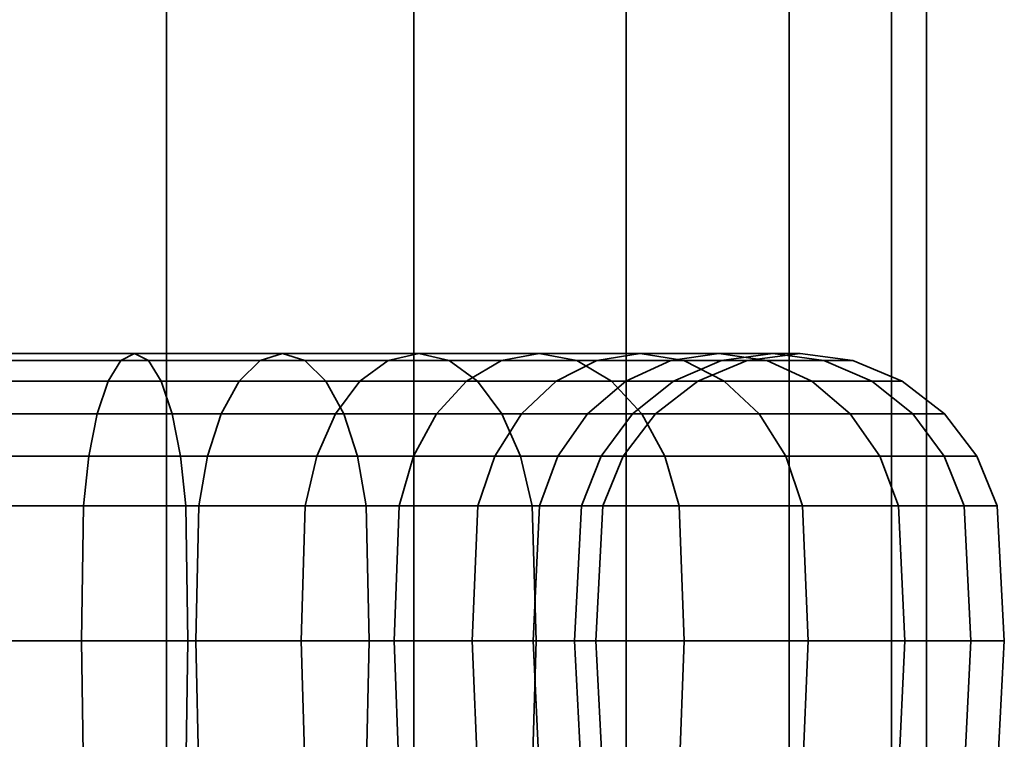
# Model space of a CAD drawing. Units: millimetres. Extents: x -3 to 555, y 0 to 853.
# Drawn here: x 264 to 288, y 53 to 70 of the extents above; entities that cross this region are included whole.
import ezdxf

# ---------------------------------------------------------------- set-up
doc = ezdxf.new("R2010")
doc.units = ezdxf.units.MM
doc.layers.add('kedersystem', color=4, linetype='Continuous', lineweight=35)

msp = doc.modelspace()

# ---------------------------------------------------------------- meshes
at = {"layer": 'kedersystem'}
mesh = msp.add_polyface(dxfattribs=at)
corners = [(273.405, 386.298, -96.849), (278.583, 384.154, -100.822), (267.375, 388.796, -94.352), (260.905, 391.476, -93.5), (254.434, 394.156, -94.352), (248.405, 396.654, -96.849), (243.227, 398.798, -100.822), (239.254, 400.444, -106), (236.757, 401.479, -112.03), (235.905, 401.831, -118.5), (285.905, 381.121, -118.5), (285.053, 381.474, -112.03), (282.556, 382.508, -106), (236.757, 401.479, -124.97), (239.254, 400.444, -131), (243.227, 398.798, -136.178), (248.405, 396.654, -140.151), (254.434, 394.156, -142.648), (260.905, 391.476, -143.5), (267.375, 388.796, -142.648), (273.405, 386.298, -140.151), (278.583, 384.154, -136.178), (282.556, 382.508, -131), (285.053, 381.474, -124.97), (273.405, 50, -96.849), (278.583, 50, -100.822), (267.375, 50, -94.352), (260.905, 50, -93.5), (254.434, 50, -94.352), (248.405, 50, -96.849), (243.227, 50, -100.822), (239.254, 50, -106), (236.757, 50, -112.03), (235.905, 50, -118.5), (236.757, 50, -124.97), (239.254, 50, -131), (243.227, 50, -136.178), (248.405, 50, -140.151), (254.434, 50, -142.648), (260.905, 50, -143.5), (267.375, 50, -142.648), (273.405, 50, -140.151), (278.583, 50, -136.178), (282.556, 50, -131), (285.053, 50, -124.97), (285.905, 50, -118.5), (285.053, 50, -112.03), (282.556, 50, -106)]
mesh.append_faces([[corners[k] for k in face] for face in [(0, 24, 25, 1), (2, 26, 24, 0), (3, 27, 26, 2), (4, 28, 27, 3), (5, 29, 28, 4), (6, 30, 29, 5), (7, 31, 30, 6), (8, 32, 31, 7), (9, 33, 32, 8), (13, 34, 33, 9), (14, 35, 34, 13), (15, 36, 35, 14), (16, 37, 36, 15), (17, 38, 37, 16), (18, 39, 38, 17), (19, 40, 39, 18), (20, 41, 40, 19), (21, 42, 41, 20), (22, 43, 42, 21), (23, 44, 43, 22), (10, 45, 44, 23), (11, 46, 45, 10), (12, 47, 46, 11), (1, 25, 47, 12)]])
mesh.append_faces([[corners[k] for k in face] for face in [(12, 0, 1), (25, 46, 47)]], dxfattribs={"vtx0": -1})
mesh.append_faces([[corners[k] for k in face] for face in [(12, 10, 23), (12, 23, 22), (12, 22, 21), (12, 21, 20), (12, 20, 19), (12, 19, 18), (12, 18, 17), (12, 17, 16), (12, 16, 15), (12, 15, 14), (12, 14, 13), (12, 13, 9), (12, 9, 8), (12, 8, 7), (12, 7, 6), (12, 6, 5), (12, 5, 4), (12, 4, 3), (12, 3, 2), (12, 2, 0), (25, 26, 27), (25, 27, 28), (25, 28, 29), (25, 29, 30), (25, 30, 31), (25, 31, 32), (25, 32, 33), (25, 33, 34), (25, 34, 35), (25, 35, 36), (25, 36, 37), (25, 37, 38), (25, 38, 39), (25, 39, 40), (25, 40, 41), (25, 41, 42), (25, 42, 43), (25, 43, 44), (25, 44, 45), (25, 45, 46)]], dxfattribs={"vtx0": -1, "vtx2": -1})
mesh.append_faces([[corners[k] for k in face] for face in [(12, 11, 10), (25, 24, 26)]], dxfattribs={"vtx2": -1})
mesh = msp.add_polyface(dxfattribs=at)
corners = [(235.905, 401.831, 118.5), (236.757, 401.479, 124.97), (239.254, 400.444, 131), (243.227, 398.798, 136.178), (248.405, 396.654, 140.151), (254.434, 394.156, 142.648), (260.905, 391.476, 143.5), (267.375, 388.796, 142.648), (273.405, 386.298, 140.151), (278.583, 384.154, 136.178), (282.556, 382.508, 131), (285.053, 381.474, 124.97), (285.905, 381.121, 118.5), (273.405, 386.298, 96.849), (278.583, 384.154, 100.822), (267.375, 388.796, 94.352), (260.905, 391.476, 93.5), (254.434, 394.156, 94.352), (248.405, 396.654, 96.849), (243.227, 398.798, 100.822), (239.254, 400.444, 106), (236.757, 401.479, 112.03), (285.053, 381.474, 112.03), (282.556, 382.508, 106), (278.583, 50, 100.822), (273.405, 50, 96.849), (267.375, 50, 94.352), (260.905, 50, 93.5), (254.434, 50, 94.352), (248.405, 50, 96.849), (243.227, 50, 100.822), (239.254, 50, 106), (236.757, 50, 112.03), (235.905, 50, 118.5), (236.757, 50, 124.97), (239.254, 50, 131), (243.227, 50, 136.178), (248.405, 50, 140.151), (254.434, 50, 142.648), (260.905, 50, 143.5), (267.375, 50, 142.648), (273.405, 50, 140.151), (278.583, 50, 136.178), (282.556, 50, 131), (285.053, 50, 124.97), (285.905, 50, 118.5), (285.053, 50, 112.03), (282.556, 50, 106)]
mesh.append_faces([[corners[k] for k in face] for face in [(14, 24, 25, 13), (13, 25, 26, 15), (15, 26, 27, 16), (16, 27, 28, 17), (17, 28, 29, 18), (18, 29, 30, 19), (19, 30, 31, 20), (20, 31, 32, 21), (21, 32, 33, 0), (0, 33, 34, 1), (1, 34, 35, 2), (2, 35, 36, 3), (3, 36, 37, 4), (4, 37, 38, 5), (5, 38, 39, 6), (6, 39, 40, 7), (7, 40, 41, 8), (8, 41, 42, 9), (9, 42, 43, 10), (10, 43, 44, 11), (11, 44, 45, 12), (12, 45, 46, 22), (22, 46, 47, 23), (23, 47, 24, 14)]])
mesh.append_faces([[corners[k] for k in face] for face in [(14, 22, 23), (47, 25, 24)]], dxfattribs={"vtx0": -1})
mesh.append_faces([[corners[k] for k in face] for face in [(14, 15, 16), (14, 16, 17), (14, 17, 18), (14, 18, 19), (14, 19, 20), (14, 20, 21), (14, 21, 0), (14, 0, 1), (14, 1, 2), (14, 2, 3), (14, 3, 4), (14, 4, 5), (14, 5, 6), (14, 6, 7), (14, 7, 8), (14, 8, 9), (14, 9, 10), (14, 10, 11), (14, 11, 12), (14, 12, 22), (47, 45, 44), (47, 44, 43), (47, 43, 42), (47, 42, 41), (47, 41, 40), (47, 40, 39), (47, 39, 38), (47, 38, 37), (47, 37, 36), (47, 36, 35), (47, 35, 34), (47, 34, 33), (47, 33, 32), (47, 32, 31), (47, 31, 30), (47, 30, 29), (47, 29, 28), (47, 28, 27), (47, 27, 26), (47, 26, 25)]], dxfattribs={"vtx0": -1, "vtx2": -1})
mesh.append_faces([[corners[k] for k in face] for face in [(14, 13, 15), (47, 46, 45)]], dxfattribs={"vtx2": -1})
mesh = msp.add_polyface(dxfattribs=at)
corners = [(268.372, 59.5, 102.486), (265.478, 59.5, 101.432), (265.349, 58.294, 101.915), (268.161, 58.294, 102.938), (268.708, 60.536, 101.766), (265.684, 60.536, 100.665), (269.146, 61.33, 100.827), (265.952, 61.33, 99.664), (269.656, 61.83, 99.734), (266.264, 61.83, 98.5), (270.202, 62, 98.561), (266.599, 62, 97.25), (270.749, 61.83, 97.388), (266.934, 61.83, 96), (262.445, 59.5, 100.897), (262.401, 58.294, 101.395), (262.514, 60.536, 100.106), (262.604, 61.33, 99.074), (262.71, 61.83, 97.873), (262.822, 62, 96.584), (262.935, 61.83, 95.295), (267.246, 61.33, 94.835), (263.04, 61.33, 94.093), (267.514, 60.536, 93.835), (263.13, 60.536, 93.062), (267.72, 59.5, 93.067), (263.2, 59.5, 92.27), (267.849, 58.294, 92.585), (263.243, 58.294, 91.772), (258.987, 62, 96.584), (259.1, 61.83, 97.873), (258.567, 58.294, 91.772), (258.61, 59.5, 92.27), (259.408, 58.294, 135.605), (262.401, 58.294, 135.605), (262.387, 55, 135.435), (259.423, 55, 135.435), (259.365, 59.5, 136.103), (262.445, 59.5, 136.103), (259.296, 60.536, 136.894), (262.514, 60.536, 136.894), (259.205, 61.33, 137.926), (262.604, 61.33, 137.926), (259.1, 61.83, 139.127), (262.71, 61.83, 139.127), (258.987, 62, 140.416), (262.822, 62, 140.416), (258.875, 61.83, 141.705), (262.935, 61.83, 141.705), (258.567, 58.294, 145.228), (263.243, 58.294, 145.228), (263.2, 59.5, 144.73), (258.61, 59.5, 144.73), (258.552, 55, 145.397), (263.258, 55, 145.397), (265.349, 58.294, 135.085), (265.305, 55, 134.921), (265.478, 59.5, 135.568), (265.684, 60.536, 136.335), (265.952, 61.33, 137.336), (266.264, 61.83, 138.5), (266.599, 62, 139.75), (266.934, 61.83, 141), (263.04, 61.33, 142.907), (267.246, 61.33, 142.165), (263.13, 60.536, 143.938), (267.514, 60.536, 143.165), (267.72, 59.5, 143.933), (267.849, 58.294, 144.415), (268.161, 58.294, 134.062), (268.089, 55, 133.907), (268.372, 59.5, 134.514), (268.708, 60.536, 135.234), (269.146, 61.33, 136.173), (269.656, 61.83, 137.266), (270.202, 62, 138.439), (270.749, 61.83, 139.612), (271.259, 61.33, 140.705)]
mesh.append_faces([[corners[k] for k in face] for face in [(0, 1, 2, 3), (4, 5, 1, 0), (6, 7, 5, 4), (8, 9, 7, 6), (10, 11, 9, 8), (12, 13, 11, 10), (1, 14, 15, 2), (5, 16, 14, 1), (7, 17, 16, 5), (9, 18, 17, 7), (11, 19, 18, 9), (13, 20, 19, 11), (21, 22, 20, 13), (23, 24, 22, 21), (25, 26, 24, 23), (27, 28, 26, 25), (19, 29, 30, 18), (28, 31, 32, 26), (33, 34, 35, 36), (37, 38, 34, 33), (39, 40, 38, 37), (41, 42, 40, 39), (43, 44, 42, 41), (45, 46, 44, 43), (47, 48, 46, 45), (49, 50, 51, 52), (53, 54, 50, 49), (34, 55, 56, 35), (38, 57, 55, 34), (40, 58, 57, 38), (42, 59, 58, 40), (44, 60, 59, 42), (46, 61, 60, 44), (48, 62, 61, 46), (63, 64, 62, 48), (65, 66, 64, 63), (51, 67, 66, 65), (50, 68, 67, 51), (55, 69, 70, 56), (57, 71, 69, 55), (58, 72, 71, 57), (59, 73, 72, 58), (60, 74, 73, 59), (61, 75, 74, 60), (62, 76, 75, 61), (64, 77, 76, 62)]])
mesh = msp.add_polyface(dxfattribs=at)
corners = [(268.161, 58.294, -102.938), (265.349, 58.294, -101.915), (265.478, 59.5, -101.432), (268.372, 59.5, -102.486), (265.684, 60.536, -100.665), (268.708, 60.536, -101.766), (265.952, 61.33, -99.664), (269.146, 61.33, -100.827), (266.264, 61.83, -98.5), (269.656, 61.83, -99.734), (266.599, 62, -97.25), (270.202, 62, -98.561), (266.934, 61.83, -96), (270.749, 61.83, -97.388), (267.246, 61.33, -94.835), (271.259, 61.33, -96.295), (262.401, 58.294, -101.395), (262.445, 59.5, -100.897), (262.514, 60.536, -100.106), (262.604, 61.33, -99.074), (262.71, 61.83, -97.873), (262.822, 62, -96.584), (262.935, 61.83, -95.295), (263.04, 61.33, -94.093), (263.13, 60.536, -93.062), (267.514, 60.536, -93.835), (263.2, 59.5, -92.27), (267.72, 59.5, -93.067), (263.243, 58.294, -91.772), (267.849, 58.294, -92.585), (259.296, 60.536, -100.106), (259.205, 61.33, -99.074), (259.1, 61.83, -97.873), (258.987, 62, -96.584), (258.875, 61.83, -95.295), (258.77, 61.33, -94.093), (258.679, 60.536, -93.062), (258.61, 59.5, -92.27), (259.408, 58.294, -135.605), (262.401, 58.294, -135.605), (262.445, 59.5, -136.103), (259.365, 59.5, -136.103), (262.514, 60.536, -136.894), (259.296, 60.536, -136.894), (262.604, 61.33, -137.926), (259.205, 61.33, -137.926), (259.1, 61.83, -139.127), (262.71, 61.83, -139.127), (262.822, 62, -140.416), (258.987, 62, -140.416), (262.935, 61.83, -141.705), (258.875, 61.83, -141.705), (258.61, 59.5, -144.73), (263.2, 59.5, -144.73), (263.243, 58.294, -145.228), (258.567, 58.294, -145.228), (265.349, 58.294, -135.085), (265.478, 59.5, -135.568), (265.684, 60.536, -136.335), (265.952, 61.33, -137.336), (266.264, 61.83, -138.5), (266.599, 62, -139.75), (266.934, 61.83, -141), (267.246, 61.33, -142.165), (263.04, 61.33, -142.907), (267.514, 60.536, -143.165), (263.13, 60.536, -143.938), (267.72, 59.5, -143.933), (267.849, 58.294, -144.415), (265.305, 55, -134.921), (268.089, 55, -133.907), (268.161, 58.294, -134.062), (268.372, 59.5, -134.514), (268.708, 60.536, -135.234), (269.146, 61.33, -136.173), (269.656, 61.83, -137.266), (270.202, 62, -138.439), (270.749, 61.83, -139.612)]
mesh.append_faces([[corners[k] for k in face] for face in [(0, 1, 2, 3), (3, 2, 4, 5), (5, 4, 6, 7), (7, 6, 8, 9), (9, 8, 10, 11), (11, 10, 12, 13), (13, 12, 14, 15), (1, 16, 17, 2), (2, 17, 18, 4), (4, 18, 19, 6), (6, 19, 20, 8), (8, 20, 21, 10), (10, 21, 22, 12), (12, 22, 23, 14), (14, 23, 24, 25), (25, 24, 26, 27), (27, 26, 28, 29), (18, 30, 31, 19), (19, 31, 32, 20), (20, 32, 33, 21), (21, 33, 34, 22), (22, 34, 35, 23), (24, 36, 37, 26), (38, 39, 40, 41), (41, 40, 42, 43), (43, 42, 44, 45), (46, 47, 48, 49), (49, 48, 50, 51), (52, 53, 54, 55), (39, 56, 57, 40), (40, 57, 58, 42), (42, 58, 59, 44), (44, 59, 60, 47), (47, 60, 61, 48), (48, 61, 62, 50), (50, 62, 63, 64), (64, 63, 65, 66), (66, 65, 67, 53), (53, 67, 68, 54), (69, 70, 71, 56), (56, 71, 72, 57), (57, 72, 73, 58), (58, 73, 74, 59), (59, 74, 75, 60), (60, 75, 76, 61), (61, 76, 77, 62)]])
mesh = msp.add_polyface(dxfattribs=at)
corners = [(272.926, 55, -106.479), (270.656, 55, -104.574), (270.753, 58.294, -104.435), (273.046, 58.294, -106.359), (271.04, 59.5, -104.026), (273.399, 59.5, -106.006), (271.496, 60.536, -103.375), (273.961, 60.536, -105.444), (272.09, 61.33, -102.527), (274.693, 61.33, -104.711), (272.781, 61.83, -101.539), (275.546, 61.83, -103.859), (273.524, 62, -100.479), (276.461, 62, -102.944), (268.161, 58.294, -102.938), (268.372, 59.5, -102.486), (268.708, 60.536, -101.766), (269.146, 61.33, -100.827), (269.656, 61.83, -99.734), (270.202, 62, -98.561), (270.749, 61.83, -97.388), (274.266, 61.83, -99.419), (271.259, 61.33, -96.295), (274.957, 61.33, -98.431), (271.697, 60.536, -95.357), (275.551, 60.536, -97.583), (272.032, 59.5, -94.637), (276.007, 59.5, -96.932), (272.244, 58.294, -94.184), (276.294, 58.294, -96.522), (267.246, 61.33, -94.835), (267.514, 60.536, -93.835), (267.72, 59.5, -93.067), (267.849, 58.294, -92.585), (266.934, 61.83, -141), (270.749, 61.83, -139.612), (271.259, 61.33, -140.705), (267.246, 61.33, -142.165), (271.697, 60.536, -141.643), (267.514, 60.536, -143.165), (272.032, 59.5, -142.363), (267.72, 59.5, -143.933), (272.244, 58.294, -142.816), (267.849, 58.294, -144.415), (268.161, 58.294, -134.062), (270.753, 58.294, -132.565), (271.04, 59.5, -132.974), (268.372, 59.5, -134.514), (271.496, 60.536, -133.625), (268.708, 60.536, -135.234), (272.09, 61.33, -134.473), (269.146, 61.33, -136.173), (272.781, 61.83, -135.461), (269.656, 61.83, -137.266), (273.524, 62, -136.521), (270.202, 62, -138.439), (274.266, 61.83, -137.581), (274.957, 61.33, -138.569), (275.551, 60.536, -139.417), (276.007, 59.5, -140.068), (276.294, 58.294, -140.478), (270.656, 55, -132.426), (272.926, 55, -130.521), (273.046, 58.294, -130.641), (273.399, 59.5, -130.994), (273.961, 60.536, -131.556), (274.693, 61.33, -132.289), (275.546, 61.83, -133.141), (276.461, 62, -134.056), (274.83, 55, -128.251), (274.97, 58.294, -128.349), (275.379, 59.5, -128.635), (276.03, 60.536, -129.091), (276.878, 61.33, -129.685), (274.83, 55, -108.749), (274.97, 58.294, -108.651), (275.379, 59.5, -108.365), (276.03, 60.536, -107.909), (276.878, 61.33, -107.315)]
mesh.append_faces([[corners[k] for k in face] for face in [(0, 1, 2, 3), (3, 2, 4, 5), (5, 4, 6, 7), (7, 6, 8, 9), (9, 8, 10, 11), (11, 10, 12, 13), (2, 14, 15, 4), (4, 15, 16, 6), (6, 16, 17, 8), (8, 17, 18, 10), (10, 18, 19, 12), (12, 19, 20, 21), (21, 20, 22, 23), (23, 22, 24, 25), (25, 24, 26, 27), (27, 26, 28, 29), (22, 30, 31, 24), (24, 31, 32, 26), (26, 32, 33, 28), (34, 35, 36, 37), (37, 36, 38, 39), (39, 38, 40, 41), (41, 40, 42, 43), (44, 45, 46, 47), (47, 46, 48, 49), (49, 48, 50, 51), (51, 50, 52, 53), (53, 52, 54, 55), (55, 54, 56, 35), (35, 56, 57, 36), (36, 57, 58, 38), (38, 58, 59, 40), (40, 59, 60, 42), (61, 62, 63, 45), (45, 63, 64, 46), (46, 64, 65, 48), (48, 65, 66, 50), (50, 66, 67, 52), (52, 67, 68, 54), (62, 69, 70, 63), (63, 70, 71, 64), (64, 71, 72, 65), (65, 72, 73, 66), (74, 0, 3, 75), (75, 3, 5, 76), (76, 5, 7, 77), (77, 7, 9, 78)]])
mesh = msp.add_polyface(dxfattribs=at)
corners = [(273.046, 58.294, 106.359), (270.753, 58.294, 104.435), (270.656, 55, 104.574), (272.926, 55, 106.479), (273.399, 59.5, 106.006), (271.04, 59.5, 104.026), (273.961, 60.536, 105.444), (271.496, 60.536, 103.375), (274.693, 61.33, 104.711), (272.09, 61.33, 102.527), (275.546, 61.83, 103.859), (272.781, 61.83, 101.539), (276.461, 62, 102.944), (273.524, 62, 100.479), (268.372, 59.5, 102.486), (268.161, 58.294, 102.938), (268.708, 60.536, 101.766), (269.146, 61.33, 100.827), (269.656, 61.83, 99.734), (270.202, 62, 98.561), (274.266, 61.83, 99.419), (270.749, 61.83, 97.388), (274.957, 61.33, 98.431), (271.259, 61.33, 96.295), (275.551, 60.536, 97.583), (271.697, 60.536, 95.357), (276.007, 59.5, 96.932), (272.032, 59.5, 94.637), (276.294, 58.294, 96.522), (272.244, 58.294, 94.184), (267.246, 61.33, 94.835), (266.934, 61.83, 96), (267.514, 60.536, 93.835), (267.72, 59.5, 93.067), (267.849, 58.294, 92.585), (272.316, 55, 94.03), (267.893, 55, 92.42), (267.514, 60.536, 143.165), (271.697, 60.536, 141.643), (271.259, 61.33, 140.705), (267.246, 61.33, 142.165), (267.72, 59.5, 143.933), (272.032, 59.5, 142.363), (267.849, 58.294, 144.415), (272.244, 58.294, 142.816), (268.161, 58.294, 134.062), (270.753, 58.294, 132.565), (270.656, 55, 132.426), (268.089, 55, 133.907), (268.372, 59.5, 134.514), (271.04, 59.5, 132.974), (268.708, 60.536, 135.234), (271.496, 60.536, 133.625), (269.146, 61.33, 136.173), (272.09, 61.33, 134.473), (269.656, 61.83, 137.266), (272.781, 61.83, 135.461), (270.202, 62, 138.439), (273.524, 62, 136.521), (270.749, 61.83, 139.612), (274.266, 61.83, 137.581), (274.957, 61.33, 138.569), (275.551, 60.536, 139.417), (276.007, 59.5, 140.068), (276.294, 58.294, 140.478), (273.046, 58.294, 130.641), (272.926, 55, 130.521), (273.399, 59.5, 130.994), (273.961, 60.536, 131.556), (274.693, 61.33, 132.289), (275.546, 61.83, 133.141), (276.461, 62, 134.056), (274.97, 58.294, 128.349), (274.83, 55, 128.251), (275.379, 59.5, 128.635), (276.03, 60.536, 129.091), (274.97, 58.294, 108.651), (274.83, 55, 108.749), (275.379, 59.5, 108.365), (276.03, 60.536, 107.909)]
mesh.append_faces([[corners[k] for k in face] for face in [(0, 1, 2, 3), (4, 5, 1, 0), (6, 7, 5, 4), (8, 9, 7, 6), (10, 11, 9, 8), (12, 13, 11, 10), (5, 14, 15, 1), (7, 16, 14, 5), (9, 17, 16, 7), (11, 18, 17, 9), (13, 19, 18, 11), (20, 21, 19, 13), (22, 23, 21, 20), (24, 25, 23, 22), (26, 27, 25, 24), (28, 29, 27, 26), (23, 30, 31, 21), (25, 32, 30, 23), (27, 33, 32, 25), (29, 34, 33, 27), (35, 36, 34, 29), (37, 38, 39, 40), (41, 42, 38, 37), (43, 44, 42, 41), (45, 46, 47, 48), (49, 50, 46, 45), (51, 52, 50, 49), (53, 54, 52, 51), (55, 56, 54, 53), (57, 58, 56, 55), (59, 60, 58, 57), (39, 61, 60, 59), (38, 62, 61, 39), (42, 63, 62, 38), (44, 64, 63, 42), (46, 65, 66, 47), (50, 67, 65, 46), (52, 68, 67, 50), (54, 69, 68, 52), (56, 70, 69, 54), (58, 71, 70, 56), (65, 72, 73, 66), (67, 74, 72, 65), (68, 75, 74, 67), (76, 0, 3, 77), (78, 4, 0, 76), (79, 6, 4, 78)]])
mesh = msp.add_polyface(dxfattribs=at)
corners = [(276.461, 62, -102.944), (273.524, 62, -100.479), (274.266, 61.83, -99.419), (277.376, 61.83, -102.029), (274.957, 61.33, -98.431), (278.229, 61.33, -101.176), (275.551, 60.536, -97.583), (278.961, 60.536, -100.444), (276.007, 59.5, -96.932), (279.523, 59.5, -99.882), (276.294, 58.294, -96.522), (279.876, 58.294, -99.529), (273.524, 62, -136.521), (276.461, 62, -134.056), (277.376, 61.83, -134.971), (274.266, 61.83, -137.581), (278.229, 61.33, -135.824), (274.957, 61.33, -138.569), (278.961, 60.536, -136.556), (275.551, 60.536, -139.417), (279.523, 59.5, -137.118), (276.007, 59.5, -140.068), (274.693, 61.33, -132.289), (276.878, 61.33, -129.685), (277.866, 61.83, -130.376), (275.546, 61.83, -133.141), (278.926, 62, -131.119), (279.986, 61.83, -131.861), (280.974, 61.33, -132.553), (281.822, 60.536, -133.147), (274.97, 58.294, -128.349), (276.467, 58.294, -125.757), (276.919, 59.5, -125.968), (275.379, 59.5, -128.635), (277.639, 60.536, -126.303), (276.03, 60.536, -129.091), (278.578, 61.33, -126.741), (279.671, 61.83, -127.251), (280.844, 62, -127.798), (277.49, 58.294, -122.944), (277.973, 59.5, -123.073), (278.74, 60.536, -123.279), (279.74, 61.33, -123.547), (280.905, 61.83, -123.859), (278.01, 58.294, -119.996), (278.508, 59.5, -120.04), (279.299, 60.536, -120.109), (280.331, 61.33, -120.2), (278.01, 58.294, -117.004), (278.508, 59.5, -116.96), (279.299, 60.536, -116.891), (280.331, 61.33, -116.8), (277.49, 58.294, -114.056), (277.973, 59.5, -113.927), (278.74, 60.536, -113.721), (279.74, 61.33, -113.453), (276.467, 58.294, -111.243), (276.919, 59.5, -111.032), (277.639, 60.536, -110.697), (278.578, 61.33, -110.259), (279.671, 61.83, -109.749), (280.905, 61.83, -113.141), (274.97, 58.294, -108.651), (275.379, 59.5, -108.365), (276.03, 60.536, -107.909), (276.878, 61.33, -107.315), (277.866, 61.83, -106.624), (278.926, 62, -105.881), (280.844, 62, -109.202), (274.693, 61.33, -104.711), (275.546, 61.83, -103.859), (279.986, 61.83, -105.139), (280.974, 61.33, -104.447), (281.822, 60.536, -103.853)]
mesh.append_faces([[corners[k] for k in face] for face in [(0, 1, 2, 3), (3, 2, 4, 5), (5, 4, 6, 7), (7, 6, 8, 9), (9, 8, 10, 11), (12, 13, 14, 15), (15, 14, 16, 17), (17, 16, 18, 19), (19, 18, 20, 21), (22, 23, 24, 25), (25, 24, 26, 13), (13, 26, 27, 14), (14, 27, 28, 16), (16, 28, 29, 18), (30, 31, 32, 33), (33, 32, 34, 35), (35, 34, 36, 23), (23, 36, 37, 24), (24, 37, 38, 26), (31, 39, 40, 32), (32, 40, 41, 34), (34, 41, 42, 36), (36, 42, 43, 37), (39, 44, 45, 40), (40, 45, 46, 41), (41, 46, 47, 42), (44, 48, 49, 45), (45, 49, 50, 46), (46, 50, 51, 47), (48, 52, 53, 49), (49, 53, 54, 50), (50, 54, 55, 51), (52, 56, 57, 53), (53, 57, 58, 54), (54, 58, 59, 55), (55, 59, 60, 61), (56, 62, 63, 57), (57, 63, 64, 58), (58, 64, 65, 59), (59, 65, 66, 60), (60, 66, 67, 68), (65, 69, 70, 66), (66, 70, 0, 67), (67, 0, 3, 71), (71, 3, 5, 72), (72, 5, 7, 73)]])
mesh = msp.add_polyface(dxfattribs=at)
corners = [(277.376, 61.83, 102.029), (274.266, 61.83, 99.419), (273.524, 62, 100.479), (276.461, 62, 102.944), (278.229, 61.33, 101.176), (274.957, 61.33, 98.431), (278.961, 60.536, 100.444), (275.551, 60.536, 97.583), (279.523, 59.5, 99.882), (276.007, 59.5, 96.932), (274.266, 61.83, 137.581), (277.376, 61.83, 134.971), (276.461, 62, 134.056), (273.524, 62, 136.521), (274.957, 61.33, 138.569), (278.229, 61.33, 135.824), (275.551, 60.536, 139.417), (278.961, 60.536, 136.556), (276.007, 59.5, 140.068), (279.523, 59.5, 137.118), (274.693, 61.33, 132.289), (276.878, 61.33, 129.685), (276.03, 60.536, 129.091), (273.961, 60.536, 131.556), (275.546, 61.83, 133.141), (277.866, 61.83, 130.376), (278.926, 62, 131.119), (279.986, 61.83, 131.861), (280.974, 61.33, 132.553), (275.379, 59.5, 128.635), (276.919, 59.5, 125.968), (276.467, 58.294, 125.757), (274.97, 58.294, 128.349), (277.639, 60.536, 126.303), (278.578, 61.33, 126.741), (279.671, 61.83, 127.251), (280.844, 62, 127.798), (277.973, 59.5, 123.073), (277.49, 58.294, 122.944), (278.74, 60.536, 123.279), (279.74, 61.33, 123.547), (280.905, 61.83, 123.859), (278.508, 59.5, 120.04), (278.01, 58.294, 119.996), (279.299, 60.536, 120.109), (280.331, 61.33, 120.2), (278.508, 59.5, 116.96), (278.01, 58.294, 117.004), (279.299, 60.536, 116.891), (280.331, 61.33, 116.8), (277.973, 59.5, 113.927), (277.49, 58.294, 114.056), (278.74, 60.536, 113.721), (279.74, 61.33, 113.453), (276.919, 59.5, 111.032), (276.467, 58.294, 111.243), (277.639, 60.536, 110.697), (278.578, 61.33, 110.259), (280.905, 61.83, 113.141), (279.671, 61.83, 109.749), (275.379, 59.5, 108.365), (274.97, 58.294, 108.651), (276.03, 60.536, 107.909), (276.878, 61.33, 107.315), (277.866, 61.83, 106.624), (280.844, 62, 109.202), (278.926, 62, 105.881), (274.693, 61.33, 104.711), (273.961, 60.536, 105.444), (275.546, 61.83, 103.859), (279.986, 61.83, 105.139), (280.974, 61.33, 104.447), (281.822, 60.536, 103.853)]
mesh.append_faces([[corners[k] for k in face] for face in [(0, 1, 2, 3), (4, 5, 1, 0), (6, 7, 5, 4), (8, 9, 7, 6), (10, 11, 12, 13), (14, 15, 11, 10), (16, 17, 15, 14), (18, 19, 17, 16), (20, 21, 22, 23), (24, 25, 21, 20), (12, 26, 25, 24), (11, 27, 26, 12), (15, 28, 27, 11), (29, 30, 31, 32), (22, 33, 30, 29), (21, 34, 33, 22), (25, 35, 34, 21), (26, 36, 35, 25), (30, 37, 38, 31), (33, 39, 37, 30), (34, 40, 39, 33), (35, 41, 40, 34), (37, 42, 43, 38), (39, 44, 42, 37), (40, 45, 44, 39), (42, 46, 47, 43), (44, 48, 46, 42), (45, 49, 48, 44), (46, 50, 51, 47), (48, 52, 50, 46), (49, 53, 52, 48), (50, 54, 55, 51), (52, 56, 54, 50), (53, 57, 56, 52), (58, 59, 57, 53), (54, 60, 61, 55), (56, 62, 60, 54), (57, 63, 62, 56), (59, 64, 63, 57), (65, 66, 64, 59), (63, 67, 68, 62), (64, 69, 67, 63), (66, 3, 69, 64), (70, 0, 3, 66), (71, 4, 0, 70), (72, 6, 4, 71)]])
mesh = msp.add_polyface(dxfattribs=at)
corners = [(278.961, 60.536, 136.556), (281.822, 60.536, 133.147), (280.974, 61.33, 132.553), (278.229, 61.33, 135.824), (279.523, 59.5, 137.118), (282.473, 59.5, 133.602), (279.986, 61.83, 131.861), (282.016, 61.83, 128.345), (280.844, 62, 127.798), (278.926, 62, 131.119), (283.109, 61.33, 128.854), (284.048, 60.536, 129.292), (284.768, 59.5, 129.628), (282.882, 58.294, 133.889), (285.221, 58.294, 129.839), (282.155, 62, 124.194), (280.905, 61.83, 123.859), (279.671, 61.83, 127.251), (283.405, 61.83, 124.529), (284.57, 61.33, 124.841), (285.57, 60.536, 125.109), (286.338, 59.5, 125.315), (286.82, 58.294, 125.444), (281.532, 61.83, 120.305), (280.331, 61.33, 120.2), (279.74, 61.33, 123.547), (282.821, 62, 120.417), (284.11, 61.83, 120.53), (285.312, 61.33, 120.635), (286.343, 60.536, 120.726), (287.135, 59.5, 120.795), (287.632, 58.294, 120.838), (281.532, 61.83, 116.695), (280.331, 61.33, 116.8), (282.821, 62, 116.583), (284.11, 61.83, 116.47), (285.312, 61.33, 116.365), (286.343, 60.536, 116.274), (287.135, 59.5, 116.205), (287.632, 58.294, 116.162), (280.905, 61.83, 113.141), (279.74, 61.33, 113.453), (282.155, 62, 112.806), (283.405, 61.83, 112.471), (284.57, 61.33, 112.159), (285.57, 60.536, 111.891), (286.338, 59.5, 111.685), (286.82, 58.294, 111.556), (280.844, 62, 109.202), (279.671, 61.83, 109.749), (282.016, 61.83, 108.655), (283.109, 61.33, 108.146), (284.048, 60.536, 107.708), (284.768, 59.5, 107.372), (285.221, 58.294, 107.161), (279.986, 61.83, 105.139), (278.926, 62, 105.881), (280.974, 61.33, 104.447), (281.822, 60.536, 103.853), (282.473, 59.5, 103.398), (282.882, 58.294, 103.111), (279.523, 59.5, 99.882), (278.961, 60.536, 100.444), (279.876, 58.294, 99.529)]
mesh.append_faces([[corners[k] for k in face] for face in [(0, 1, 2, 3), (4, 5, 1, 0), (6, 7, 8, 9), (2, 10, 7, 6), (1, 11, 10, 2), (5, 12, 11, 1), (13, 14, 12, 5), (8, 15, 16, 17), (7, 18, 15, 8), (10, 19, 18, 7), (11, 20, 19, 10), (12, 21, 20, 11), (14, 22, 21, 12), (16, 23, 24, 25), (15, 26, 23, 16), (18, 27, 26, 15), (19, 28, 27, 18), (20, 29, 28, 19), (21, 30, 29, 20), (22, 31, 30, 21), (23, 32, 33, 24), (26, 34, 32, 23), (27, 35, 34, 26), (28, 36, 35, 27), (29, 37, 36, 28), (30, 38, 37, 29), (31, 39, 38, 30), (32, 40, 41, 33), (34, 42, 40, 32), (35, 43, 42, 34), (36, 44, 43, 35), (37, 45, 44, 36), (38, 46, 45, 37), (39, 47, 46, 38), (42, 48, 49, 40), (43, 50, 48, 42), (44, 51, 50, 43), (45, 52, 51, 44), (46, 53, 52, 45), (47, 54, 53, 46), (50, 55, 56, 48), (51, 57, 55, 50), (52, 58, 57, 51), (53, 59, 58, 52), (54, 60, 59, 53), (59, 61, 62, 58), (60, 63, 61, 59)]])
mesh = msp.add_polyface(dxfattribs=at)
corners = [(278.961, 60.536, -136.556), (281.822, 60.536, -133.147), (282.473, 59.5, -133.602), (279.523, 59.5, -137.118), (282.882, 58.294, -133.889), (279.876, 58.294, -137.471), (278.926, 62, -131.119), (280.844, 62, -127.798), (282.016, 61.83, -128.345), (279.986, 61.83, -131.861), (283.109, 61.33, -128.854), (280.974, 61.33, -132.553), (284.048, 60.536, -129.292), (284.768, 59.5, -129.628), (285.221, 58.294, -129.839), (279.671, 61.83, -127.251), (280.905, 61.83, -123.859), (282.155, 62, -124.194), (283.405, 61.83, -124.529), (284.57, 61.33, -124.841), (285.57, 60.536, -125.109), (286.338, 59.5, -125.315), (286.82, 58.294, -125.444), (279.74, 61.33, -123.547), (280.331, 61.33, -120.2), (281.532, 61.83, -120.305), (282.821, 62, -120.417), (284.11, 61.83, -120.53), (285.312, 61.33, -120.635), (286.343, 60.536, -120.726), (287.135, 59.5, -120.795), (287.632, 58.294, -120.838), (280.331, 61.33, -116.8), (281.532, 61.83, -116.695), (282.821, 62, -116.583), (284.11, 61.83, -116.47), (285.312, 61.33, -116.365), (286.343, 60.536, -116.274), (287.135, 59.5, -116.205), (287.632, 58.294, -116.162), (279.74, 61.33, -113.453), (280.905, 61.83, -113.141), (282.155, 62, -112.806), (283.405, 61.83, -112.471), (284.57, 61.33, -112.159), (285.57, 60.536, -111.891), (286.338, 59.5, -111.685), (286.82, 58.294, -111.556), (279.671, 61.83, -109.749), (280.844, 62, -109.202), (282.016, 61.83, -108.655), (283.109, 61.33, -108.146), (284.048, 60.536, -107.708), (284.768, 59.5, -107.372), (285.221, 58.294, -107.161), (278.926, 62, -105.881), (279.986, 61.83, -105.139), (280.974, 61.33, -104.447), (281.822, 60.536, -103.853), (282.473, 59.5, -103.398), (282.882, 58.294, -103.111), (278.961, 60.536, -100.444), (279.523, 59.5, -99.882), (279.876, 58.294, -99.529)]
mesh.append_faces([[corners[k] for k in face] for face in [(0, 1, 2, 3), (3, 2, 4, 5), (6, 7, 8, 9), (9, 8, 10, 11), (11, 10, 12, 1), (1, 12, 13, 2), (2, 13, 14, 4), (15, 16, 17, 7), (7, 17, 18, 8), (8, 18, 19, 10), (10, 19, 20, 12), (12, 20, 21, 13), (13, 21, 22, 14), (23, 24, 25, 16), (16, 25, 26, 17), (17, 26, 27, 18), (18, 27, 28, 19), (19, 28, 29, 20), (20, 29, 30, 21), (21, 30, 31, 22), (24, 32, 33, 25), (25, 33, 34, 26), (26, 34, 35, 27), (27, 35, 36, 28), (28, 36, 37, 29), (29, 37, 38, 30), (30, 38, 39, 31), (32, 40, 41, 33), (33, 41, 42, 34), (34, 42, 43, 35), (35, 43, 44, 36), (36, 44, 45, 37), (37, 45, 46, 38), (38, 46, 47, 39), (41, 48, 49, 42), (42, 49, 50, 43), (43, 50, 51, 44), (44, 51, 52, 45), (45, 52, 53, 46), (46, 53, 54, 47), (49, 55, 56, 50), (50, 56, 57, 51), (51, 57, 58, 52), (52, 58, 59, 53), (53, 59, 60, 54), (58, 61, 62, 59), (59, 62, 63, 60)]])
mesh = msp.add_polyface(dxfattribs=at)
corners = [(279.997, 55, -99.408), (276.391, 55, -96.383), (276.294, 51.706, -96.522), (279.876, 51.706, -99.529), (276.007, 50.5, -96.932), (279.523, 50.5, -99.882), (279.876, 58.294, -99.529), (276.294, 58.294, -96.522), (276.391, 55, -140.617), (279.997, 55, -137.592), (279.876, 51.706, -137.471), (276.294, 51.706, -140.478), (279.523, 50.5, -137.118), (276.007, 50.5, -140.068), (276.007, 59.5, -140.068), (279.523, 59.5, -137.118), (279.876, 58.294, -137.471), (276.294, 58.294, -140.478), (283.022, 55, -133.987), (282.882, 51.706, -133.889), (282.882, 58.294, -133.889), (285.375, 55, -129.911), (285.221, 51.706, -129.839), (275.379, 50.5, -128.635), (276.919, 50.5, -125.968), (276.467, 51.706, -125.757), (274.97, 51.706, -128.349), (276.312, 55, -125.685), (274.83, 55, -128.251), (276.467, 58.294, -125.757), (274.97, 58.294, -128.349), (285.221, 58.294, -129.839), (286.985, 55, -125.488), (286.82, 51.706, -125.444), (277.973, 50.5, -123.073), (277.49, 51.706, -122.944), (277.326, 55, -122.9), (277.49, 58.294, -122.944), (286.82, 58.294, -125.444), (287.802, 55, -120.853), (287.632, 51.706, -120.838), (278.01, 51.706, -119.996), (277.84, 55, -119.982), (278.01, 58.294, -119.996), (287.632, 58.294, -120.838), (287.802, 55, -116.147), (287.632, 51.706, -116.162), (287.135, 50.5, -116.205), (287.135, 50.5, -120.795), (278.01, 51.706, -117.004), (277.84, 55, -117.018), (278.01, 58.294, -117.004), (287.632, 58.294, -116.162), (286.985, 55, -111.512), (286.82, 51.706, -111.556), (286.338, 50.5, -111.685), (277.49, 51.706, -114.056), (277.326, 55, -114.1), (277.49, 58.294, -114.056), (286.82, 58.294, -111.556), (285.375, 55, -107.089), (285.221, 51.706, -107.161), (284.768, 50.5, -107.372), (277.973, 50.5, -113.927), (276.919, 50.5, -111.032), (276.467, 51.706, -111.243), (276.312, 55, -111.315), (276.467, 58.294, -111.243), (285.221, 58.294, -107.161), (283.022, 55, -103.013), (282.882, 51.706, -103.111), (275.379, 50.5, -108.365), (274.97, 51.706, -108.651), (274.83, 55, -108.749), (274.97, 58.294, -108.651), (282.882, 58.294, -103.111)]
mesh.append_faces([[corners[k] for k in face] for face in [(0, 1, 2, 3), (3, 2, 4, 5), (6, 7, 1, 0), (8, 9, 10, 11), (11, 10, 12, 13), (14, 15, 16, 17), (17, 16, 9, 8), (9, 18, 19, 10), (16, 20, 18, 9), (18, 21, 22, 19), (23, 24, 25, 26), (26, 25, 27, 28), (28, 27, 29, 30), (20, 31, 21, 18), (21, 32, 33, 22), (24, 34, 35, 25), (25, 35, 36, 27), (27, 36, 37, 29), (31, 38, 32, 21), (32, 39, 40, 33), (35, 41, 42, 36), (36, 42, 43, 37), (38, 44, 39, 32), (39, 45, 46, 40), (40, 46, 47, 48), (41, 49, 50, 42), (42, 50, 51, 43), (44, 52, 45, 39), (45, 53, 54, 46), (46, 54, 55, 47), (49, 56, 57, 50), (50, 57, 58, 51), (52, 59, 53, 45), (53, 60, 61, 54), (54, 61, 62, 55), (63, 64, 65, 56), (56, 65, 66, 57), (57, 66, 67, 58), (59, 68, 60, 53), (60, 69, 70, 61), (64, 71, 72, 65), (65, 72, 73, 66), (66, 73, 74, 67), (68, 75, 69, 60), (69, 0, 3, 70), (75, 6, 0, 69)]])
mesh = msp.add_polyface(dxfattribs=at)
corners = [(279.876, 51.706, 99.529), (276.294, 51.706, 96.522), (276.391, 55, 96.383), (279.997, 55, 99.408), (279.876, 58.294, 99.529), (276.294, 58.294, 96.522), (276.007, 59.5, 96.932), (279.523, 59.5, 99.882), (276.294, 51.706, 140.478), (279.876, 51.706, 137.471), (279.997, 55, 137.592), (276.391, 55, 140.617), (276.294, 58.294, 140.478), (279.876, 58.294, 137.471), (279.523, 59.5, 137.118), (276.007, 59.5, 140.068), (282.882, 51.706, 133.889), (283.022, 55, 133.987), (282.882, 58.294, 133.889), (282.473, 59.5, 133.602), (285.221, 51.706, 129.839), (285.375, 55, 129.911), (274.97, 51.706, 128.349), (276.467, 51.706, 125.757), (276.919, 50.5, 125.968), (275.379, 50.5, 128.635), (274.83, 55, 128.251), (276.312, 55, 125.685), (274.97, 58.294, 128.349), (276.467, 58.294, 125.757), (285.221, 58.294, 129.839), (286.82, 51.706, 125.444), (286.985, 55, 125.488), (277.49, 51.706, 122.944), (277.973, 50.5, 123.073), (277.326, 55, 122.9), (277.49, 58.294, 122.944), (286.82, 58.294, 125.444), (287.632, 51.706, 120.838), (287.802, 55, 120.853), (277.84, 55, 119.982), (278.01, 51.706, 119.996), (278.01, 58.294, 119.996), (287.632, 58.294, 120.838), (287.632, 51.706, 116.162), (287.802, 55, 116.147), (287.135, 50.5, 120.795), (287.135, 50.5, 116.205), (277.84, 55, 117.018), (278.01, 51.706, 117.004), (278.01, 58.294, 117.004), (287.632, 58.294, 116.162), (286.82, 51.706, 111.556), (286.985, 55, 111.512), (286.338, 50.5, 111.685), (277.326, 55, 114.1), (277.49, 51.706, 114.056), (277.49, 58.294, 114.056), (286.82, 58.294, 111.556), (285.221, 51.706, 107.161), (285.375, 55, 107.089), (284.768, 50.5, 107.372), (276.467, 51.706, 111.243), (276.919, 50.5, 111.032), (277.973, 50.5, 113.927), (276.312, 55, 111.315), (276.467, 58.294, 111.243), (285.221, 58.294, 107.161), (282.882, 51.706, 103.111), (283.022, 55, 103.013), (274.97, 51.706, 108.651), (275.379, 50.5, 108.365), (274.83, 55, 108.749), (274.97, 58.294, 108.651), (282.882, 58.294, 103.111)]
mesh.append_faces([[corners[k] for k in face] for face in [(0, 1, 2, 3), (4, 5, 6, 7), (3, 2, 5, 4), (8, 9, 10, 11), (12, 13, 14, 15), (11, 10, 13, 12), (9, 16, 17, 10), (13, 18, 19, 14), (10, 17, 18, 13), (16, 20, 21, 17), (22, 23, 24, 25), (26, 27, 23, 22), (28, 29, 27, 26), (17, 21, 30, 18), (20, 31, 32, 21), (23, 33, 34, 24), (27, 35, 33, 23), (29, 36, 35, 27), (21, 32, 37, 30), (31, 38, 39, 32), (35, 40, 41, 33), (36, 42, 40, 35), (32, 39, 43, 37), (38, 44, 45, 39), (46, 47, 44, 38), (40, 48, 49, 41), (42, 50, 48, 40), (39, 45, 51, 43), (44, 52, 53, 45), (47, 54, 52, 44), (48, 55, 56, 49), (50, 57, 55, 48), (45, 53, 58, 51), (52, 59, 60, 53), (54, 61, 59, 52), (56, 62, 63, 64), (55, 65, 62, 56), (57, 66, 65, 55), (53, 60, 67, 58), (59, 68, 69, 60), (62, 70, 71, 63), (65, 72, 70, 62), (66, 73, 72, 65), (60, 69, 74, 67), (68, 0, 3, 69), (69, 3, 4, 74)]])
mesh = msp.add_polyface(dxfattribs=at)
corners = [(273.671, 50, 131.266), (273.399, 50.5, 130.994), (275.379, 50.5, 128.635), (275.693, 50, 128.855), (273.046, 51.706, 106.359), (270.753, 51.706, 104.435), (271.04, 50.5, 104.026), (273.399, 50.5, 106.006), (272.926, 55, 106.479), (270.656, 55, 104.574), (276.294, 51.706, 96.522), (272.244, 51.706, 94.184), (272.316, 55, 94.03), (276.391, 55, 96.383), (276.007, 50.5, 96.932), (272.032, 50.5, 94.637), (268.161, 51.706, 102.938), (268.372, 50.5, 102.486), (268.089, 55, 103.093), (270.753, 58.294, 104.435), (268.161, 58.294, 102.938), (272.244, 58.294, 94.184), (276.294, 58.294, 96.522), (267.849, 51.706, 92.585), (267.893, 55, 92.42), (267.72, 50.5, 93.067), (265.349, 51.706, 101.915), (265.478, 50.5, 101.432), (265.305, 55, 102.079), (265.349, 58.294, 101.915), (263.243, 51.706, 91.772), (263.258, 55, 91.603), (263.2, 50.5, 92.27), (262.401, 51.706, 101.395), (262.445, 50.5, 100.897), (262.387, 55, 101.565), (262.401, 58.294, 101.395), (263.243, 58.294, 91.772), (267.849, 58.294, 92.585), (259.408, 51.706, 101.395), (259.365, 50.5, 100.897), (259.423, 55, 101.565), (258.61, 50.5, 144.73), (263.2, 50.5, 144.73), (263.243, 51.706, 145.228), (258.567, 51.706, 145.228), (259.408, 51.706, 135.605), (262.401, 51.706, 135.605), (262.445, 50.5, 136.103), (259.365, 50.5, 136.103), (259.423, 55, 135.435), (262.387, 55, 135.435), (267.849, 51.706, 144.415), (267.893, 55, 144.58), (263.258, 55, 145.397), (267.72, 50.5, 143.933), (265.349, 51.706, 135.085), (265.478, 50.5, 135.568), (265.305, 55, 134.921), (267.849, 58.294, 144.415), (263.243, 58.294, 145.228), (272.244, 51.706, 142.816), (272.316, 55, 142.97), (272.032, 50.5, 142.363), (268.161, 51.706, 134.062), (268.372, 50.5, 134.514), (268.089, 55, 133.907), (272.244, 58.294, 142.816), (276.294, 51.706, 140.478), (276.391, 55, 140.617), (276.007, 50.5, 140.068), (270.753, 51.706, 132.565), (271.04, 50.5, 132.974), (270.656, 55, 132.426), (276.294, 58.294, 140.478), (273.046, 51.706, 130.641), (272.926, 55, 130.521), (274.97, 51.706, 128.349), (274.83, 55, 128.251), (274.97, 51.706, 108.651), (275.379, 50.5, 108.365), (274.83, 55, 108.749)]
mesh.append_faces([[corners[k] for k in face] for face in [(0, 1, 2, 3), (4, 5, 6, 7), (8, 9, 5, 4), (10, 11, 12, 13), (14, 15, 11, 10), (5, 16, 17, 6), (9, 18, 16, 5), (19, 20, 18, 9), (13, 12, 21, 22), (11, 23, 24, 12), (15, 25, 23, 11), (16, 26, 27, 17), (18, 28, 26, 16), (20, 29, 28, 18), (23, 30, 31, 24), (25, 32, 30, 23), (26, 33, 34, 27), (28, 35, 33, 26), (29, 36, 35, 28), (24, 31, 37, 38), (33, 39, 40, 34), (35, 41, 39, 33), (42, 43, 44, 45), (46, 47, 48, 49), (50, 51, 47, 46), (44, 52, 53, 54), (43, 55, 52, 44), (47, 56, 57, 48), (51, 58, 56, 47), (54, 53, 59, 60), (52, 61, 62, 53), (55, 63, 61, 52), (56, 64, 65, 57), (58, 66, 64, 56), (53, 62, 67, 59), (61, 68, 69, 62), (63, 70, 68, 61), (64, 71, 72, 65), (66, 73, 71, 64), (62, 69, 74, 67), (71, 75, 1, 72), (73, 76, 75, 71), (75, 77, 2, 1), (76, 78, 77, 75), (79, 4, 7, 80), (81, 8, 4, 79)]])
mesh = msp.add_polyface(dxfattribs=at)
corners = [(273.399, 50.5, -106.006), (271.04, 50.5, -104.026), (270.753, 51.706, -104.435), (273.046, 51.706, -106.359), (270.656, 55, -104.574), (272.926, 55, -106.479), (276.391, 55, -96.383), (272.316, 55, -94.03), (272.244, 51.706, -94.184), (276.294, 51.706, -96.522), (272.032, 50.5, -94.637), (276.007, 50.5, -96.932), (268.372, 50.5, -102.486), (268.161, 51.706, -102.938), (268.089, 55, -103.093), (268.161, 58.294, -102.938), (270.753, 58.294, -104.435), (276.294, 58.294, -96.522), (272.244, 58.294, -94.184), (267.893, 55, -92.42), (267.849, 51.706, -92.585), (265.478, 50.5, -101.432), (265.349, 51.706, -101.915), (265.305, 55, -102.079), (265.349, 58.294, -101.915), (267.849, 58.294, -92.585), (263.258, 55, -91.603), (263.243, 51.706, -91.772), (263.2, 50.5, -92.27), (267.72, 50.5, -93.067), (262.445, 50.5, -100.897), (262.401, 51.706, -101.395), (262.387, 55, -101.565), (262.401, 58.294, -101.395), (263.243, 58.294, -91.772), (259.365, 50.5, -100.897), (259.408, 51.706, -101.395), (259.423, 55, -101.565), (259.365, 50.5, -136.103), (262.445, 50.5, -136.103), (262.401, 51.706, -135.605), (259.408, 51.706, -135.605), (262.387, 55, -135.435), (259.423, 55, -135.435), (262.401, 58.294, -135.605), (259.408, 58.294, -135.605), (263.258, 55, -145.397), (267.893, 55, -144.58), (267.849, 51.706, -144.415), (263.243, 51.706, -145.228), (267.72, 50.5, -143.933), (263.2, 50.5, -144.73), (265.478, 50.5, -135.568), (265.349, 51.706, -135.085), (265.305, 55, -134.921), (265.349, 58.294, -135.085), (263.243, 58.294, -145.228), (267.849, 58.294, -144.415), (272.316, 55, -142.97), (272.244, 51.706, -142.816), (268.372, 50.5, -134.514), (268.161, 51.706, -134.062), (268.089, 55, -133.907), (272.244, 58.294, -142.816), (276.391, 55, -140.617), (276.294, 51.706, -140.478), (276.007, 50.5, -140.068), (272.032, 50.5, -142.363), (271.04, 50.5, -132.974), (270.753, 51.706, -132.565), (270.656, 55, -132.426), (270.753, 58.294, -132.565), (268.161, 58.294, -134.062), (276.294, 58.294, -140.478), (273.399, 50.5, -130.994), (273.046, 51.706, -130.641), (272.926, 55, -130.521), (275.379, 50.5, -128.635), (274.97, 51.706, -128.349), (274.83, 55, -128.251), (275.379, 50.5, -108.365), (274.97, 51.706, -108.651), (274.83, 55, -108.749)]
mesh.append_faces([[corners[k] for k in face] for face in [(0, 1, 2, 3), (3, 2, 4, 5), (6, 7, 8, 9), (9, 8, 10, 11), (1, 12, 13, 2), (2, 13, 14, 4), (4, 14, 15, 16), (17, 18, 7, 6), (7, 19, 20, 8), (12, 21, 22, 13), (13, 22, 23, 14), (14, 23, 24, 15), (18, 25, 19, 7), (19, 26, 27, 20), (20, 27, 28, 29), (21, 30, 31, 22), (22, 31, 32, 23), (23, 32, 33, 24), (25, 34, 26, 19), (30, 35, 36, 31), (31, 36, 37, 32), (38, 39, 40, 41), (41, 40, 42, 43), (43, 42, 44, 45), (46, 47, 48, 49), (49, 48, 50, 51), (39, 52, 53, 40), (40, 53, 54, 42), (42, 54, 55, 44), (56, 57, 47, 46), (47, 58, 59, 48), (52, 60, 61, 53), (53, 61, 62, 54), (57, 63, 58, 47), (58, 64, 65, 59), (59, 65, 66, 67), (60, 68, 69, 61), (61, 69, 70, 62), (62, 70, 71, 72), (63, 73, 64, 58), (68, 74, 75, 69), (69, 75, 76, 70), (74, 77, 78, 75), (75, 78, 79, 76), (80, 0, 3, 81), (81, 3, 5, 82)]])

doc.saveas('drawing.dxf')
